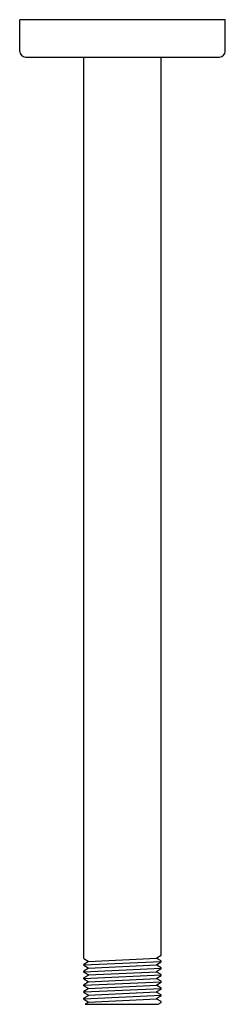
# Model space of a CAD drawing. Extents: x 4764.3 to 4766.4, y 234.4 to 244.7.
import ezdxf

# ---------------------------------------------------------------- set-up
doc = ezdxf.new("R2010")
doc.units = 0
doc.header["$LTSCALE"] = 0.64311
doc.layers.get('0').update_dxf_attribs({"color": 255, "linetype": 'CONTINUOUS'})
doc.layers.get('DEFPOINTS').update_dxf_attribs({"linetype": 'CONTINUOUS'})
doc.styles.get("Standard").update_dxf_attribs({"font": 'txt', "width": 0.8})

msp = doc.modelspace()

# ---------------------------------------------------------------- linework, layer by layer
for p, q in [((4764.281, 244.403), (4764.281, 244.737)), ((4766.445, 244.737), (4764.281, 244.737)), ((4766.445, 244.403), (4766.445, 244.737)), ((4764.341, 244.343), (4766.385, 244.343)), ((4764.957, 234.841), (4764.957, 244.343)), ((4765.769, 234.876), (4765.769, 244.343)), ((4765.724, 234.85), (4765.769, 234.876)), ((4764.957, 234.841), (4765.002, 234.815)), ((4764.957, 234.775), (4765.769, 234.811)), ((4765.002, 234.807), (4764.957, 234.78)), ((4764.957, 234.77), (4764.957, 234.78)), ((4764.957, 234.77), (4765.002, 234.743)), ((4765.002, 234.811), (4765.724, 234.846)), ((4765.002, 234.815), (4765.002, 234.807)), ((4765.002, 234.739), (4765.724, 234.775)), ((4765.724, 234.842), (4765.724, 234.85)), ((4765.769, 234.816), (4765.724, 234.842)), ((4765.724, 234.779), (4765.769, 234.805)), ((4765.724, 234.771), (4765.724, 234.779)), ((4765.769, 234.744), (4765.724, 234.771)), ((4765.769, 234.805), (4765.769, 234.816)), ((4764.957, 234.703), (4765.769, 234.739)), ((4765.002, 234.735), (4764.957, 234.709)), ((4764.957, 234.698), (4764.957, 234.709)), ((4764.957, 234.698), (4765.002, 234.672)), ((4764.957, 234.632), (4765.769, 234.668)), ((4765.002, 234.664), (4764.957, 234.637)), ((4765.002, 234.743), (4765.002, 234.735)), ((4765.002, 234.668), (4765.724, 234.703)), ((4765.002, 234.672), (4765.002, 234.664)), ((4765.724, 234.707), (4765.769, 234.734)), ((4765.724, 234.699), (4765.724, 234.707)), ((4765.769, 234.673), (4765.724, 234.699)), ((4765.724, 234.636), (4765.769, 234.662)), ((4765.769, 234.734), (4765.769, 234.744)), ((4765.769, 234.662), (4765.769, 234.673)), ((4764.957, 234.627), (4764.957, 234.637)), ((4764.957, 234.627), (4765.002, 234.6)), ((4764.957, 234.561), (4765.769, 234.596)), ((4765.002, 234.593), (4764.957, 234.566)), ((4764.957, 234.555), (4764.957, 234.566)), ((4764.957, 234.555), (4765.002, 234.529)), ((4765.002, 234.596), (4765.724, 234.632)), ((4765.002, 234.6), (4765.002, 234.593)), ((4765.002, 234.525), (4765.723, 234.561)), ((4765.723, 234.565), (4765.769, 234.591)), ((4765.723, 234.557), (4765.723, 234.565)), ((4765.769, 234.53), (4765.723, 234.557)), ((4765.724, 234.628), (4765.724, 234.636)), ((4765.769, 234.602), (4765.724, 234.628)), ((4765.769, 234.591), (4765.769, 234.602)), ((4764.957, 234.489), (4765.769, 234.525)), ((4765.002, 234.521), (4764.957, 234.494)), ((4764.957, 234.484), (4764.957, 234.494)), ((4764.957, 234.484), (4765.002, 234.458)), ((4764.957, 234.418), (4765.769, 234.454)), ((4765.002, 234.45), (4764.957, 234.423)), ((4765.002, 234.529), (4765.002, 234.521)), ((4765.002, 234.454), (4765.723, 234.489)), ((4765.002, 234.458), (4765.002, 234.45)), ((4765.723, 234.493), (4765.769, 234.52)), ((4765.723, 234.485), (4765.723, 234.493)), ((4765.769, 234.459), (4765.723, 234.485)), ((4765.723, 234.422), (4765.769, 234.448)), ((4765.769, 234.52), (4765.769, 234.53)), ((4765.769, 234.448), (4765.769, 234.459)), ((4764.957, 234.413), (4764.957, 234.423)), ((4764.957, 234.413), (4765.002, 234.386)), ((4765.002, 234.378), (4764.969, 234.359)), ((4764.969, 234.359), (4765.739, 234.359)), ((4765.002, 234.382), (4765.723, 234.418)), ((4765.002, 234.386), (4765.002, 234.378)), ((4765.723, 234.414), (4765.723, 234.422)), ((4765.769, 234.387), (4765.723, 234.414)), ((4765.739, 234.359), (4765.769, 234.377)), ((4765.769, 234.377), (4765.769, 234.387))]:
    msp.add_line(p, q)
for centre, start, end in [((4764.346, 244.408), 184.1664, 265.8336), ((4766.38, 244.408), 274.1664, 355.8336)]:
    msp.add_arc(centre, 0.0649, start, end)

# ---------------------------------------------------------------- texts
at = {"layer": 'DEFPOINTS'}
for tag, p, s in [('MODELNUMBER', (4765.357, 244.735), 'K-26321'), ('TRADENAME', (4765.357, 244.733), ''), ('PRODUCT', (4765.357, 244.732), 'SHOWER ARM')]:
    msp.add_attdef(tag, p, s, height=0.001, dxfattribs=at)

doc.saveas('drawing.dxf')
